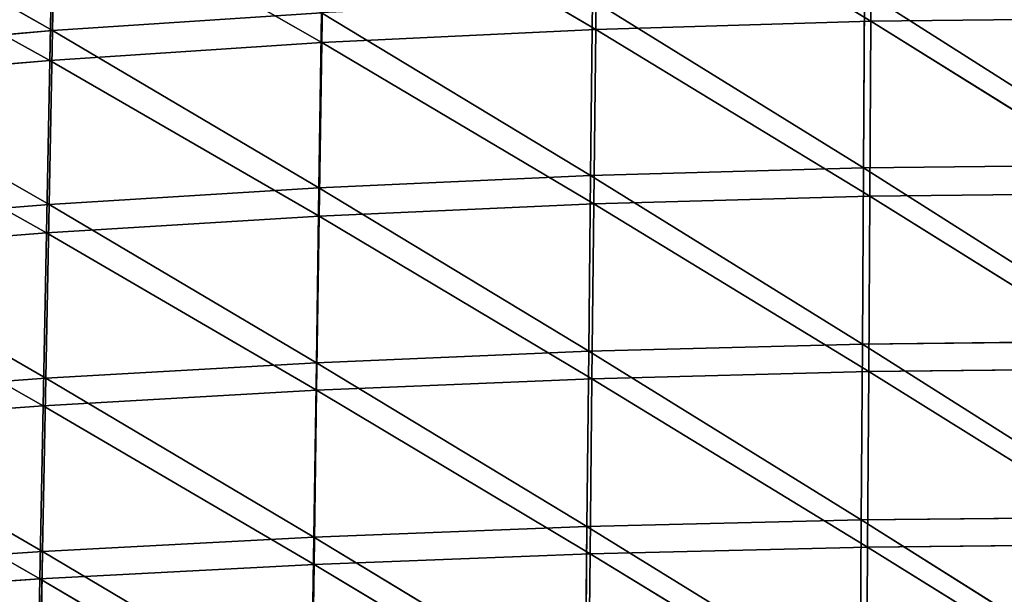
# Model space of a CAD drawing. Units: centimetres. Extents: x -27.7 to 27.7, y -24.7 to 28.8.
# Drawn here: x -5.6 to -0.5, y 1 to 4 of the extents above; entities that cross this region are included whole.
import ezdxf

# ---------------------------------------------------------------- set-up
doc = ezdxf.new("R2010")
doc.units = ezdxf.units.CM
doc.layers.get('0').update_dxf_attribs({"true_color": 0xff5454})

# ---------------------------------------------------------------- blocks, each defined once
blk = doc.blocks.new('Group')
for p, q in [((-3.011, 10.153, 108.658), (-2.996, 12.466, 108.61)), ((-13.836, 12.342, 115.909), (-13.88, 10.029, 115.967)), ((-6.666, 10.045, 108.689), (-6.641, 12.351, 108.641)), ((-6.641, 12.351, 108.641), (-3.011, 10.153, 108.658)), ((-10.304, 9.871, 108.755), (-10.269, 12.166, 108.705)), ((-10.269, 12.166, 108.705), (-6.666, 10.045, 108.689)), ((-17.366, 12.021, 116.085), (-13.88, 10.029, 115.967)), ((-13.87, 11.913, 108.804), (-13.915, 9.632, 108.854)), ((-13.87, 11.913, 108.804), (-10.304, 9.871, 108.755)), ((-17.438, 11.591, 108.935), (-13.915, 9.632, 108.854)), ((-3.097, 10.549, 115.703), (-3.112, 8.205, 115.765)), ((-3.097, 10.549, 115.703), (0.519, 8.246, 115.77)), ((-6.71, 10.44, 115.745), (-6.735, 8.103, 115.808)), ((-3.112, 8.205, 115.765), (-6.71, 10.44, 115.745)), ((-10.307, 10.267, 115.833), (-13.88, 10.029, 115.967)), ((-10.341, 7.941, 115.897), (-10.307, 10.267, 115.833)), ((-10.307, 10.267, 115.833), (-6.735, 8.103, 115.808)), ((-3.011, 10.153, 108.658), (-6.666, 10.045, 108.689)), ((-3.011, 10.153, 108.658), (-3.026, 7.83, 108.713)), ((0.654, 10.196, 108.662), (-3.011, 10.153, 108.658)), ((0.649, 7.871, 108.717), (-3.011, 10.153, 108.658)), ((-17.42, 9.727, 116.146), (-13.88, 10.029, 115.967)), ((-13.88, 10.029, 115.967), (-13.924, 7.718, 116.032)), ((-10.341, 7.941, 115.897), (-13.88, 10.029, 115.967)), ((-6.666, 10.045, 108.689), (-10.304, 9.871, 108.755)), ((-6.666, 10.045, 108.689), (-6.691, 7.728, 108.745)), ((-3.026, 7.83, 108.713), (-6.666, 10.045, 108.689)), ((-10.304, 9.871, 108.755), (-13.915, 9.632, 108.854)), ((-10.304, 9.871, 108.755), (-10.338, 7.565, 108.812)), ((-6.691, 7.728, 108.745), (-10.304, 9.871, 108.755)), ((-17.42, 9.727, 116.146), (-13.924, 7.718, 116.032)), ((-13.915, 9.632, 108.854), (-17.493, 9.329, 108.988)), ((-13.96, 7.341, 108.913), (-13.915, 9.632, 108.854)), ((-10.338, 7.565, 108.812), (-13.915, 9.632, 108.854)), ((-13.96, 7.341, 108.913), (-17.493, 9.329, 108.988)), ((0.519, 8.246, 115.77), (-3.112, 8.205, 115.765)), ((-6.735, 8.103, 115.808), (-3.112, 8.205, 115.765)), ((-3.112, 8.205, 115.765), (-3.126, 5.865, 115.835)), ((-3.112, 8.205, 115.765), (0.513, 5.904, 115.839)), ((-6.735, 8.103, 115.808), (-10.341, 7.941, 115.897)), ((-6.735, 8.103, 115.808), (-6.759, 5.769, 115.878)), ((-3.126, 5.865, 115.835), (-6.735, 8.103, 115.808)), ((-13.924, 7.718, 116.032), (-10.341, 7.941, 115.897)), ((-10.375, 5.618, 115.968), (-10.341, 7.941, 115.897)), ((-10.341, 7.941, 115.897), (-6.759, 5.769, 115.878)), ((0.649, 7.871, 108.717), (-3.026, 7.83, 108.713)), ((-13.924, 7.718, 116.032), (-17.473, 7.436, 116.213)), ((-13.924, 7.718, 116.032), (-13.967, 5.411, 116.104)), ((-10.375, 5.618, 115.968), (-13.924, 7.718, 116.032)), ((-6.691, 7.728, 108.745), (-10.338, 7.565, 108.812)), ((-6.691, 7.728, 108.745), (-6.716, 5.404, 108.808)), ((-3.026, 7.83, 108.713), (-6.691, 7.728, 108.745)), ((-6.691, 7.728, 108.745), (-3.041, 5.5, 108.775)), ((-3.041, 5.5, 108.775), (-3.026, 7.83, 108.713)), ((-3.026, 7.83, 108.713), (0.643, 5.539, 108.779)), ((-10.338, 7.565, 108.812), (-13.96, 7.341, 108.913)), ((-10.373, 5.252, 108.875), (-10.338, 7.565, 108.812)), ((-10.338, 7.565, 108.812), (-6.716, 5.404, 108.808)), ((-13.96, 7.341, 108.913), (-17.548, 7.058, 109.049)), ((-17.473, 7.436, 116.213), (-13.967, 5.411, 116.104)), ((-14.005, 5.044, 108.978), (-13.96, 7.341, 108.913)), ((-13.96, 7.341, 108.913), (-10.373, 5.252, 108.875)), ((-17.548, 7.058, 109.049), (-14.005, 5.044, 108.978)), ((0.513, 5.904, 115.839), (-3.126, 5.865, 115.835)), ((-10.375, 5.618, 115.968), (-6.759, 5.769, 115.878)), ((-6.759, 5.769, 115.878), (-6.783, 3.44, 115.954)), ((-3.126, 5.865, 115.835), (-6.759, 5.769, 115.878)), ((-3.141, 3.529, 115.91), (-6.759, 5.769, 115.878)), ((-3.126, 5.865, 115.835), (-3.141, 3.529, 115.91)), ((-3.126, 5.865, 115.835), (0.507, 3.567, 115.915)), ((-13.967, 5.411, 116.104), (-10.375, 5.618, 115.968)), ((-10.409, 3.3, 116.045), (-10.375, 5.618, 115.968)), ((-10.375, 5.618, 115.968), (-6.783, 3.44, 115.954)), ((-6.716, 5.404, 108.808), (-3.041, 5.5, 108.775)), ((-3.041, 5.5, 108.775), (-3.056, 3.168, 108.844)), ((-3.041, 5.5, 108.775), (0.643, 5.539, 108.779)), ((0.638, 3.205, 108.847), (-3.041, 5.5, 108.775)), ((-13.967, 5.411, 116.104), (-17.527, 5.15, 116.286)), ((-13.967, 5.411, 116.104), (-14.011, 3.11, 116.182)), ((-10.409, 3.3, 116.045), (-13.967, 5.411, 116.104)), ((-10.373, 5.252, 108.875), (-6.716, 5.404, 108.808)), ((-6.74, 3.079, 108.877), (-6.716, 5.404, 108.808)), ((-3.056, 3.168, 108.844), (-6.716, 5.404, 108.808)), ((-14.005, 5.044, 108.978), (-10.373, 5.252, 108.875)), ((-10.373, 5.252, 108.875), (-10.407, 2.938, 108.945)), ((-6.74, 3.079, 108.877), (-10.373, 5.252, 108.875)), ((-17.527, 5.15, 116.286), (-14.011, 3.11, 116.182)), ((-17.602, 4.782, 109.115), (-14.005, 5.044, 108.978)), ((-14.049, 2.746, 109.049), (-14.005, 5.044, 108.978)), ((-10.407, 2.938, 108.945), (-14.005, 5.044, 108.978)), ((-14.049, 2.746, 109.049), (-17.602, 4.782, 109.115)), ((0.507, 3.567, 115.915), (-3.141, 3.529, 115.91)), ((-6.783, 3.44, 115.954), (-10.409, 3.3, 116.045)), ((-6.783, 3.44, 115.954), (-6.807, 1.117, 116.035)), ((-6.783, 3.44, 115.954), (-3.141, 3.529, 115.91)), ((-3.156, 1.199, 115.991), (-6.783, 3.44, 115.954)), ((-3.141, 3.529, 115.91), (-3.156, 1.199, 115.991)), ((-3.141, 3.529, 115.91), (0.502, 1.235, 115.995)), ((-14.011, 3.11, 116.182), (-10.409, 3.3, 116.045)), ((-10.443, 0.989, 116.127), (-10.409, 3.3, 116.045)), ((-10.409, 3.3, 116.045), (-6.807, 1.117, 116.035)), ((-6.74, 3.079, 108.877), (-3.056, 3.168, 108.844)), ((-3.07, 0.838, 108.918), (-3.056, 3.168, 108.844)), ((-3.056, 3.168, 108.844), (0.638, 3.205, 108.847)), ((-3.056, 3.168, 108.844), (0.633, 0.874, 108.921)), ((-14.011, 3.11, 116.182), (-17.581, 2.869, 116.366)), ((-14.011, 3.11, 116.182), (-14.055, 0.814, 116.265)), ((-10.443, 0.989, 116.127), (-14.011, 3.11, 116.182)), ((-10.407, 2.938, 108.945), (-6.74, 3.079, 108.877)), ((-6.765, 0.755, 108.951), (-6.74, 3.079, 108.877)), ((-6.74, 3.079, 108.877), (-3.07, 0.838, 108.918)), ((-14.049, 2.746, 109.049), (-10.407, 2.938, 108.945)), ((-10.442, 0.626, 109.021), (-10.407, 2.938, 108.945)), ((-10.407, 2.938, 108.945), (-6.765, 0.755, 108.951)), ((-17.657, 2.503, 109.188), (-14.049, 2.746, 109.049)), ((-14.093, 0.45, 109.126), (-14.049, 2.746, 109.049)), ((-14.049, 2.746, 109.049), (-10.442, 0.626, 109.021))]:
    blk.add_line(p, q)
at = {"color": 8, "true_color": 0x828282}
mesh = blk.add_polyface(dxfattribs=at)
corners = [(-2.996, 12.466, 108.61), (-3.011, 10.153, 108.658), (-6.641, 12.351, 108.641)]
mesh.append_faces([[corners[k] for k in face] for face in [(0, 1, 2)]], dxfattribs={"color": 8})
mesh = blk.add_polyface(dxfattribs=at)
corners = [(0.654, 10.196, 108.662), (-3.011, 10.153, 108.658), (-2.996, 12.466, 108.61)]
mesh.append_faces([[corners[k] for k in face] for face in [(0, 1, 2)]], dxfattribs={"color": 8})
mesh = blk.add_polyface(dxfattribs=at)
corners = [(-13.836, 12.342, 115.909), (-17.366, 12.021, 116.085), (-13.88, 10.029, 115.967)]
mesh.append_faces([[corners[k] for k in face] for face in [(0, 1, 2)]], dxfattribs={"color": 8})
mesh = blk.add_polyface(dxfattribs=at)
corners = [(-10.307, 10.267, 115.833), (-13.836, 12.342, 115.909), (-13.88, 10.029, 115.967)]
mesh.append_faces([[corners[k] for k in face] for face in [(0, 1, 2)]], dxfattribs={"color": 8})
mesh = blk.add_polyface(dxfattribs=at)
corners = [(-6.641, 12.351, 108.641), (-6.666, 10.045, 108.689), (-10.269, 12.166, 108.705)]
mesh.append_faces([[corners[k] for k in face] for face in [(0, 1, 2)]], dxfattribs={"color": 8})
mesh = blk.add_polyface(dxfattribs=at)
corners = [(-3.011, 10.153, 108.658), (-6.666, 10.045, 108.689), (-6.641, 12.351, 108.641)]
mesh.append_faces([[corners[k] for k in face] for face in [(0, 1, 2)]], dxfattribs={"color": 8})
mesh = blk.add_polyface(dxfattribs=at)
corners = [(-10.269, 12.166, 108.705), (-10.304, 9.871, 108.755), (-13.87, 11.913, 108.804)]
mesh.append_faces([[corners[k] for k in face] for face in [(0, 1, 2)]], dxfattribs={"color": 8})
mesh = blk.add_polyface(dxfattribs=at)
corners = [(-6.666, 10.045, 108.689), (-10.304, 9.871, 108.755), (-10.269, 12.166, 108.705)]
mesh.append_faces([[corners[k] for k in face] for face in [(0, 1, 2)]], dxfattribs={"color": 8})
mesh = blk.add_polyface(dxfattribs=at)
corners = [(-13.87, 11.913, 108.804), (-13.915, 9.632, 108.854), (-17.438, 11.591, 108.935)]
mesh.append_faces([[corners[k] for k in face] for face in [(0, 1, 2)]], dxfattribs={"color": 8})
mesh = blk.add_polyface(dxfattribs=at)
corners = [(-13.88, 10.029, 115.967), (-17.366, 12.021, 116.085), (-17.42, 9.727, 116.146)]
mesh.append_faces([[corners[k] for k in face] for face in [(0, 1, 2)]], dxfattribs={"color": 8})
mesh = blk.add_polyface(dxfattribs=at)
corners = [(-10.304, 9.871, 108.755), (-13.915, 9.632, 108.854), (-13.87, 11.913, 108.804)]
mesh.append_faces([[corners[k] for k in face] for face in [(0, 1, 2)]], dxfattribs={"color": 8})
mesh = blk.add_polyface(dxfattribs=at)
corners = [(-13.915, 9.632, 108.854), (-17.493, 9.329, 108.988), (-17.438, 11.591, 108.935)]
mesh.append_faces([[corners[k] for k in face] for face in [(0, 1, 2)]], dxfattribs={"color": 8})
mesh = blk.add_polyface(dxfattribs=at)
corners = [(0.525, 10.591, 115.708), (-3.097, 10.549, 115.703), (0.519, 8.246, 115.77)]
mesh.append_faces([[corners[k] for k in face] for face in [(0, 1, 2)]], dxfattribs={"color": 8})
mesh = blk.add_polyface(dxfattribs=at)
corners = [(-3.097, 10.549, 115.703), (-6.71, 10.44, 115.745), (-3.112, 8.205, 115.765)]
mesh.append_faces([[corners[k] for k in face] for face in [(0, 1, 2)]], dxfattribs={"color": 8})
mesh = blk.add_polyface(dxfattribs=at)
corners = [(0.519, 8.246, 115.77), (-3.097, 10.549, 115.703), (-3.112, 8.205, 115.765)]
mesh.append_faces([[corners[k] for k in face] for face in [(0, 1, 2)]], dxfattribs={"color": 8})
mesh = blk.add_polyface(dxfattribs=at)
corners = [(-6.71, 10.44, 115.745), (-10.307, 10.267, 115.833), (-6.735, 8.103, 115.808)]
mesh.append_faces([[corners[k] for k in face] for face in [(0, 1, 2)]], dxfattribs={"color": 8})
mesh = blk.add_polyface(dxfattribs=at)
corners = [(-3.112, 8.205, 115.765), (-6.71, 10.44, 115.745), (-6.735, 8.103, 115.808)]
mesh.append_faces([[corners[k] for k in face] for face in [(0, 1, 2)]], dxfattribs={"color": 8})
mesh = blk.add_polyface(dxfattribs=at)
corners = [(-10.307, 10.267, 115.833), (-13.88, 10.029, 115.967), (-10.341, 7.941, 115.897)]
mesh.append_faces([[corners[k] for k in face] for face in [(0, 1, 2)]], dxfattribs={"color": 8})
mesh = blk.add_polyface(dxfattribs=at)
corners = [(-6.735, 8.103, 115.808), (-10.307, 10.267, 115.833), (-10.341, 7.941, 115.897)]
mesh.append_faces([[corners[k] for k in face] for face in [(0, 1, 2)]], dxfattribs={"color": 8})
mesh = blk.add_polyface(dxfattribs=at)
corners = [(-3.011, 10.153, 108.658), (-3.026, 7.83, 108.713), (-6.666, 10.045, 108.689)]
mesh.append_faces([[corners[k] for k in face] for face in [(0, 1, 2)]], dxfattribs={"color": 8})
mesh = blk.add_polyface(dxfattribs=at)
corners = [(0.649, 7.871, 108.717), (-3.026, 7.83, 108.713), (-3.011, 10.153, 108.658)]
mesh.append_faces([[corners[k] for k in face] for face in [(0, 1, 2)]], dxfattribs={"color": 8})
mesh = blk.add_polyface(dxfattribs=at)
corners = [(0.654, 10.196, 108.662), (0.649, 7.871, 108.717), (-3.011, 10.153, 108.658)]
mesh.append_faces([[corners[k] for k in face] for face in [(0, 1, 2)]], dxfattribs={"color": 8})
mesh = blk.add_polyface(dxfattribs=at)
corners = [(-13.88, 10.029, 115.967), (-17.42, 9.727, 116.146), (-13.924, 7.718, 116.032)]
mesh.append_faces([[corners[k] for k in face] for face in [(0, 1, 2)]], dxfattribs={"color": 8})
mesh = blk.add_polyface(dxfattribs=at)
corners = [(-10.341, 7.941, 115.897), (-13.88, 10.029, 115.967), (-13.924, 7.718, 116.032)]
mesh.append_faces([[corners[k] for k in face] for face in [(0, 1, 2)]], dxfattribs={"color": 8})
mesh = blk.add_polyface(dxfattribs=at)
corners = [(-6.666, 10.045, 108.689), (-6.691, 7.728, 108.745), (-10.304, 9.871, 108.755)]
mesh.append_faces([[corners[k] for k in face] for face in [(0, 1, 2)]], dxfattribs={"color": 8})
mesh = blk.add_polyface(dxfattribs=at)
corners = [(-3.026, 7.83, 108.713), (-6.691, 7.728, 108.745), (-6.666, 10.045, 108.689)]
mesh.append_faces([[corners[k] for k in face] for face in [(0, 1, 2)]], dxfattribs={"color": 8})
mesh = blk.add_polyface(dxfattribs=at)
corners = [(-10.304, 9.871, 108.755), (-10.338, 7.565, 108.812), (-13.915, 9.632, 108.854)]
mesh.append_faces([[corners[k] for k in face] for face in [(0, 1, 2)]], dxfattribs={"color": 8})
mesh = blk.add_polyface(dxfattribs=at)
corners = [(-6.691, 7.728, 108.745), (-10.338, 7.565, 108.812), (-10.304, 9.871, 108.755)]
mesh.append_faces([[corners[k] for k in face] for face in [(0, 1, 2)]], dxfattribs={"color": 8})
mesh = blk.add_polyface(dxfattribs=at)
corners = [(-13.924, 7.718, 116.032), (-17.42, 9.727, 116.146), (-17.473, 7.436, 116.213)]
mesh.append_faces([[corners[k] for k in face] for face in [(0, 1, 2)]], dxfattribs={"color": 8})
mesh = blk.add_polyface(dxfattribs=at)
corners = [(-13.915, 9.632, 108.854), (-13.96, 7.341, 108.913), (-17.493, 9.329, 108.988)]
mesh.append_faces([[corners[k] for k in face] for face in [(0, 1, 2)]], dxfattribs={"color": 8})
mesh = blk.add_polyface(dxfattribs=at)
corners = [(-10.338, 7.565, 108.812), (-13.96, 7.341, 108.913), (-13.915, 9.632, 108.854)]
mesh.append_faces([[corners[k] for k in face] for face in [(0, 1, 2)]], dxfattribs={"color": 8})
mesh = blk.add_polyface(dxfattribs=at)
corners = [(-13.96, 7.341, 108.913), (-17.548, 7.058, 109.049), (-17.493, 9.329, 108.988)]
mesh.append_faces([[corners[k] for k in face] for face in [(0, 1, 2)]], dxfattribs={"color": 8})
mesh = blk.add_polyface(dxfattribs=at)
corners = [(0.519, 8.246, 115.77), (-3.112, 8.205, 115.765), (0.513, 5.904, 115.839)]
mesh.append_faces([[corners[k] for k in face] for face in [(0, 1, 2)]], dxfattribs={"color": 8})
mesh = blk.add_polyface(dxfattribs=at)
corners = [(-3.112, 8.205, 115.765), (-6.735, 8.103, 115.808), (-3.126, 5.865, 115.835)]
mesh.append_faces([[corners[k] for k in face] for face in [(0, 1, 2)]], dxfattribs={"color": 8})
mesh = blk.add_polyface(dxfattribs=at)
corners = [(0.513, 5.904, 115.839), (-3.112, 8.205, 115.765), (-3.126, 5.865, 115.835)]
mesh.append_faces([[corners[k] for k in face] for face in [(0, 1, 2)]], dxfattribs={"color": 8})
mesh = blk.add_polyface(dxfattribs=at)
corners = [(-6.735, 8.103, 115.808), (-10.341, 7.941, 115.897), (-6.759, 5.769, 115.878)]
mesh.append_faces([[corners[k] for k in face] for face in [(0, 1, 2)]], dxfattribs={"color": 8})
mesh = blk.add_polyface(dxfattribs=at)
corners = [(-3.126, 5.865, 115.835), (-6.735, 8.103, 115.808), (-6.759, 5.769, 115.878)]
mesh.append_faces([[corners[k] for k in face] for face in [(0, 1, 2)]], dxfattribs={"color": 8})
mesh = blk.add_polyface(dxfattribs=at)
corners = [(-10.341, 7.941, 115.897), (-13.924, 7.718, 116.032), (-10.375, 5.618, 115.968)]
mesh.append_faces([[corners[k] for k in face] for face in [(0, 1, 2)]], dxfattribs={"color": 8})
mesh = blk.add_polyface(dxfattribs=at)
corners = [(-6.759, 5.769, 115.878), (-10.341, 7.941, 115.897), (-10.375, 5.618, 115.968)]
mesh.append_faces([[corners[k] for k in face] for face in [(0, 1, 2)]], dxfattribs={"color": 8})
mesh = blk.add_polyface(dxfattribs=at)
corners = [(0.649, 7.871, 108.717), (0.643, 5.539, 108.779), (-3.026, 7.83, 108.713)]
mesh.append_faces([[corners[k] for k in face] for face in [(0, 1, 2)]], dxfattribs={"color": 8})
mesh = blk.add_polyface(dxfattribs=at)
corners = [(-13.924, 7.718, 116.032), (-17.473, 7.436, 116.213), (-13.967, 5.411, 116.104)]
mesh.append_faces([[corners[k] for k in face] for face in [(0, 1, 2)]], dxfattribs={"color": 8})
mesh = blk.add_polyface(dxfattribs=at)
corners = [(-10.375, 5.618, 115.968), (-13.924, 7.718, 116.032), (-13.967, 5.411, 116.104)]
mesh.append_faces([[corners[k] for k in face] for face in [(0, 1, 2)]], dxfattribs={"color": 8})
mesh = blk.add_polyface(dxfattribs=at)
corners = [(-6.691, 7.728, 108.745), (-6.716, 5.404, 108.808), (-10.338, 7.565, 108.812)]
mesh.append_faces([[corners[k] for k in face] for face in [(0, 1, 2)]], dxfattribs={"color": 8})
mesh = blk.add_polyface(dxfattribs=at)
corners = [(-3.041, 5.5, 108.775), (-6.716, 5.404, 108.808), (-6.691, 7.728, 108.745)]
mesh.append_faces([[corners[k] for k in face] for face in [(0, 1, 2)]], dxfattribs={"color": 8})
mesh = blk.add_polyface(dxfattribs=at)
corners = [(-3.026, 7.83, 108.713), (-3.041, 5.5, 108.775), (-6.691, 7.728, 108.745)]
mesh.append_faces([[corners[k] for k in face] for face in [(0, 1, 2)]], dxfattribs={"color": 8})
mesh = blk.add_polyface(dxfattribs=at)
corners = [(0.643, 5.539, 108.779), (-3.041, 5.5, 108.775), (-3.026, 7.83, 108.713)]
mesh.append_faces([[corners[k] for k in face] for face in [(0, 1, 2)]], dxfattribs={"color": 8})
mesh = blk.add_polyface(dxfattribs=at)
corners = [(-10.338, 7.565, 108.812), (-10.373, 5.252, 108.875), (-13.96, 7.341, 108.913)]
mesh.append_faces([[corners[k] for k in face] for face in [(0, 1, 2)]], dxfattribs={"color": 8})
mesh = blk.add_polyface(dxfattribs=at)
corners = [(-6.716, 5.404, 108.808), (-10.373, 5.252, 108.875), (-10.338, 7.565, 108.812)]
mesh.append_faces([[corners[k] for k in face] for face in [(0, 1, 2)]], dxfattribs={"color": 8})
mesh = blk.add_polyface(dxfattribs=at)
corners = [(-13.96, 7.341, 108.913), (-14.005, 5.044, 108.978), (-17.548, 7.058, 109.049)]
mesh.append_faces([[corners[k] for k in face] for face in [(0, 1, 2)]], dxfattribs={"color": 8})
mesh = blk.add_polyface(dxfattribs=at)
corners = [(-13.967, 5.411, 116.104), (-17.473, 7.436, 116.213), (-17.527, 5.15, 116.286)]
mesh.append_faces([[corners[k] for k in face] for face in [(0, 1, 2)]], dxfattribs={"color": 8})
mesh = blk.add_polyface(dxfattribs=at)
corners = [(-10.373, 5.252, 108.875), (-14.005, 5.044, 108.978), (-13.96, 7.341, 108.913)]
mesh.append_faces([[corners[k] for k in face] for face in [(0, 1, 2)]], dxfattribs={"color": 8})
mesh = blk.add_polyface(dxfattribs=at)
corners = [(-14.005, 5.044, 108.978), (-17.602, 4.782, 109.115), (-17.548, 7.058, 109.049)]
mesh.append_faces([[corners[k] for k in face] for face in [(0, 1, 2)]], dxfattribs={"color": 8})
mesh = blk.add_polyface(dxfattribs=at)
corners = [(0.513, 5.904, 115.839), (-3.126, 5.865, 115.835), (0.507, 3.567, 115.915)]
mesh.append_faces([[corners[k] for k in face] for face in [(0, 1, 2)]], dxfattribs={"color": 8})
mesh = blk.add_polyface(dxfattribs=at)
corners = [(-6.759, 5.769, 115.878), (-10.375, 5.618, 115.968), (-6.783, 3.44, 115.954)]
mesh.append_faces([[corners[k] for k in face] for face in [(0, 1, 2)]], dxfattribs={"color": 8})
mesh = blk.add_polyface(dxfattribs=at)
corners = [(-3.141, 3.529, 115.91), (-6.759, 5.769, 115.878), (-6.783, 3.44, 115.954)]
mesh.append_faces([[corners[k] for k in face] for face in [(0, 1, 2)]], dxfattribs={"color": 8})
mesh = blk.add_polyface(dxfattribs=at)
corners = [(-3.126, 5.865, 115.835), (-6.759, 5.769, 115.878), (-3.141, 3.529, 115.91)]
mesh.append_faces([[corners[k] for k in face] for face in [(0, 1, 2)]], dxfattribs={"color": 8})
mesh = blk.add_polyface(dxfattribs=at)
corners = [(0.507, 3.567, 115.915), (-3.126, 5.865, 115.835), (-3.141, 3.529, 115.91)]
mesh.append_faces([[corners[k] for k in face] for face in [(0, 1, 2)]], dxfattribs={"color": 8})
mesh = blk.add_polyface(dxfattribs=at)
corners = [(-10.375, 5.618, 115.968), (-13.967, 5.411, 116.104), (-10.409, 3.3, 116.045)]
mesh.append_faces([[corners[k] for k in face] for face in [(0, 1, 2)]], dxfattribs={"color": 8})
mesh = blk.add_polyface(dxfattribs=at)
corners = [(-6.783, 3.44, 115.954), (-10.375, 5.618, 115.968), (-10.409, 3.3, 116.045)]
mesh.append_faces([[corners[k] for k in face] for face in [(0, 1, 2)]], dxfattribs={"color": 8})
mesh = blk.add_polyface(dxfattribs=at)
corners = [(-3.041, 5.5, 108.775), (-3.056, 3.168, 108.844), (-6.716, 5.404, 108.808)]
mesh.append_faces([[corners[k] for k in face] for face in [(0, 1, 2)]], dxfattribs={"color": 8})
mesh = blk.add_polyface(dxfattribs=at)
corners = [(0.638, 3.205, 108.847), (-3.056, 3.168, 108.844), (-3.041, 5.5, 108.775)]
mesh.append_faces([[corners[k] for k in face] for face in [(0, 1, 2)]], dxfattribs={"color": 8})
mesh = blk.add_polyface(dxfattribs=at)
corners = [(0.643, 5.539, 108.779), (0.638, 3.205, 108.847), (-3.041, 5.5, 108.775)]
mesh.append_faces([[corners[k] for k in face] for face in [(0, 1, 2)]], dxfattribs={"color": 8})
mesh = blk.add_polyface(dxfattribs=at)
corners = [(-13.967, 5.411, 116.104), (-17.527, 5.15, 116.286), (-14.011, 3.11, 116.182)]
mesh.append_faces([[corners[k] for k in face] for face in [(0, 1, 2)]], dxfattribs={"color": 8})
mesh = blk.add_polyface(dxfattribs=at)
corners = [(-10.409, 3.3, 116.045), (-13.967, 5.411, 116.104), (-14.011, 3.11, 116.182)]
mesh.append_faces([[corners[k] for k in face] for face in [(0, 1, 2)]], dxfattribs={"color": 8})
mesh = blk.add_polyface(dxfattribs=at)
corners = [(-6.716, 5.404, 108.808), (-6.74, 3.079, 108.877), (-10.373, 5.252, 108.875)]
mesh.append_faces([[corners[k] for k in face] for face in [(0, 1, 2)]], dxfattribs={"color": 8})
mesh = blk.add_polyface(dxfattribs=at)
corners = [(-3.056, 3.168, 108.844), (-6.74, 3.079, 108.877), (-6.716, 5.404, 108.808)]
mesh.append_faces([[corners[k] for k in face] for face in [(0, 1, 2)]], dxfattribs={"color": 8})
mesh = blk.add_polyface(dxfattribs=at)
corners = [(-10.373, 5.252, 108.875), (-10.407, 2.938, 108.945), (-14.005, 5.044, 108.978)]
mesh.append_faces([[corners[k] for k in face] for face in [(0, 1, 2)]], dxfattribs={"color": 8})
mesh = blk.add_polyface(dxfattribs=at)
corners = [(-6.74, 3.079, 108.877), (-10.407, 2.938, 108.945), (-10.373, 5.252, 108.875)]
mesh.append_faces([[corners[k] for k in face] for face in [(0, 1, 2)]], dxfattribs={"color": 8})
mesh = blk.add_polyface(dxfattribs=at)
corners = [(-14.011, 3.11, 116.182), (-17.527, 5.15, 116.286), (-17.581, 2.869, 116.366)]
mesh.append_faces([[corners[k] for k in face] for face in [(0, 1, 2)]], dxfattribs={"color": 8})
mesh = blk.add_polyface(dxfattribs=at)
corners = [(-14.005, 5.044, 108.978), (-14.049, 2.746, 109.049), (-17.602, 4.782, 109.115)]
mesh.append_faces([[corners[k] for k in face] for face in [(0, 1, 2)]], dxfattribs={"color": 8})
mesh = blk.add_polyface(dxfattribs=at)
corners = [(-10.407, 2.938, 108.945), (-14.049, 2.746, 109.049), (-14.005, 5.044, 108.978)]
mesh.append_faces([[corners[k] for k in face] for face in [(0, 1, 2)]], dxfattribs={"color": 8})
mesh = blk.add_polyface(dxfattribs=at)
corners = [(-14.049, 2.746, 109.049), (-17.657, 2.503, 109.188), (-17.602, 4.782, 109.115)]
mesh.append_faces([[corners[k] for k in face] for face in [(0, 1, 2)]], dxfattribs={"color": 8})
mesh = blk.add_polyface(dxfattribs=at)
corners = [(0.507, 3.567, 115.915), (-3.141, 3.529, 115.91), (0.502, 1.235, 115.995)]
mesh.append_faces([[corners[k] for k in face] for face in [(0, 1, 2)]], dxfattribs={"color": 8})
mesh = blk.add_polyface(dxfattribs=at)
corners = [(-6.783, 3.44, 115.954), (-10.409, 3.3, 116.045), (-6.807, 1.117, 116.035)]
mesh.append_faces([[corners[k] for k in face] for face in [(0, 1, 2)]], dxfattribs={"color": 8})
mesh = blk.add_polyface(dxfattribs=at)
corners = [(-3.156, 1.199, 115.991), (-6.783, 3.44, 115.954), (-6.807, 1.117, 116.035)]
mesh.append_faces([[corners[k] for k in face] for face in [(0, 1, 2)]], dxfattribs={"color": 8})
mesh = blk.add_polyface(dxfattribs=at)
corners = [(-3.141, 3.529, 115.91), (-6.783, 3.44, 115.954), (-3.156, 1.199, 115.991)]
mesh.append_faces([[corners[k] for k in face] for face in [(0, 1, 2)]], dxfattribs={"color": 8})
mesh = blk.add_polyface(dxfattribs=at)
corners = [(0.502, 1.235, 115.995), (-3.141, 3.529, 115.91), (-3.156, 1.199, 115.991)]
mesh.append_faces([[corners[k] for k in face] for face in [(0, 1, 2)]], dxfattribs={"color": 8})
mesh = blk.add_polyface(dxfattribs=at)
corners = [(-10.409, 3.3, 116.045), (-14.011, 3.11, 116.182), (-10.443, 0.989, 116.127)]
mesh.append_faces([[corners[k] for k in face] for face in [(0, 1, 2)]], dxfattribs={"color": 8})
mesh = blk.add_polyface(dxfattribs=at)
corners = [(-6.807, 1.117, 116.035), (-10.409, 3.3, 116.045), (-10.443, 0.989, 116.127)]
mesh.append_faces([[corners[k] for k in face] for face in [(0, 1, 2)]], dxfattribs={"color": 8})
mesh = blk.add_polyface(dxfattribs=at)
corners = [(-3.056, 3.168, 108.844), (-3.07, 0.838, 108.918), (-6.74, 3.079, 108.877)]
mesh.append_faces([[corners[k] for k in face] for face in [(0, 1, 2)]], dxfattribs={"color": 8})
mesh = blk.add_polyface(dxfattribs=at)
corners = [(0.633, 0.874, 108.921), (-3.07, 0.838, 108.918), (-3.056, 3.168, 108.844)]
mesh.append_faces([[corners[k] for k in face] for face in [(0, 1, 2)]], dxfattribs={"color": 8})
mesh = blk.add_polyface(dxfattribs=at)
corners = [(0.638, 3.205, 108.847), (0.633, 0.874, 108.921), (-3.056, 3.168, 108.844)]
mesh.append_faces([[corners[k] for k in face] for face in [(0, 1, 2)]], dxfattribs={"color": 8})
mesh = blk.add_polyface(dxfattribs=at)
corners = [(-14.011, 3.11, 116.182), (-17.581, 2.869, 116.366), (-14.055, 0.814, 116.265)]
mesh.append_faces([[corners[k] for k in face] for face in [(0, 1, 2)]], dxfattribs={"color": 8})
mesh = blk.add_polyface(dxfattribs=at)
corners = [(-10.443, 0.989, 116.127), (-14.011, 3.11, 116.182), (-14.055, 0.814, 116.265)]
mesh.append_faces([[corners[k] for k in face] for face in [(0, 1, 2)]], dxfattribs={"color": 8})
mesh = blk.add_polyface(dxfattribs=at)
corners = [(-6.74, 3.079, 108.877), (-6.765, 0.755, 108.951), (-10.407, 2.938, 108.945)]
mesh.append_faces([[corners[k] for k in face] for face in [(0, 1, 2)]], dxfattribs={"color": 8})
mesh = blk.add_polyface(dxfattribs=at)
corners = [(-3.07, 0.838, 108.918), (-6.765, 0.755, 108.951), (-6.74, 3.079, 108.877)]
mesh.append_faces([[corners[k] for k in face] for face in [(0, 1, 2)]], dxfattribs={"color": 8})
mesh = blk.add_polyface(dxfattribs=at)
corners = [(-10.407, 2.938, 108.945), (-10.442, 0.626, 109.021), (-14.049, 2.746, 109.049)]
mesh.append_faces([[corners[k] for k in face] for face in [(0, 1, 2)]], dxfattribs={"color": 8})
mesh = blk.add_polyface(dxfattribs=at)
corners = [(-6.765, 0.755, 108.951), (-10.442, 0.626, 109.021), (-10.407, 2.938, 108.945)]
mesh.append_faces([[corners[k] for k in face] for face in [(0, 1, 2)]], dxfattribs={"color": 8})
mesh = blk.add_polyface(dxfattribs=at)
corners = [(-14.049, 2.746, 109.049), (-14.093, 0.45, 109.126), (-17.657, 2.503, 109.188)]
mesh.append_faces([[corners[k] for k in face] for face in [(0, 1, 2)]], dxfattribs={"color": 8})
mesh = blk.add_polyface(dxfattribs=at)
corners = [(-14.055, 0.814, 116.265), (-17.581, 2.869, 116.366), (-17.634, 0.594, 116.45)]
mesh.append_faces([[corners[k] for k in face] for face in [(0, 1, 2)]], dxfattribs={"color": 8})
mesh = blk.add_polyface(dxfattribs=at)
corners = [(-10.442, 0.626, 109.021), (-14.093, 0.45, 109.126), (-14.049, 2.746, 109.049)]
mesh.append_faces([[corners[k] for k in face] for face in [(0, 1, 2)]], dxfattribs={"color": 8})

msp = doc.modelspace()

# ---------------------------------------------------------------- block references
at = {"xscale": 0.3937009871006012, "yscale": 0.3937009871006012, "zscale": 0.3937009871006012}
msp.add_blockref('Group', (0, 0), dxfattribs=at)

doc.saveas('drawing.dxf')
